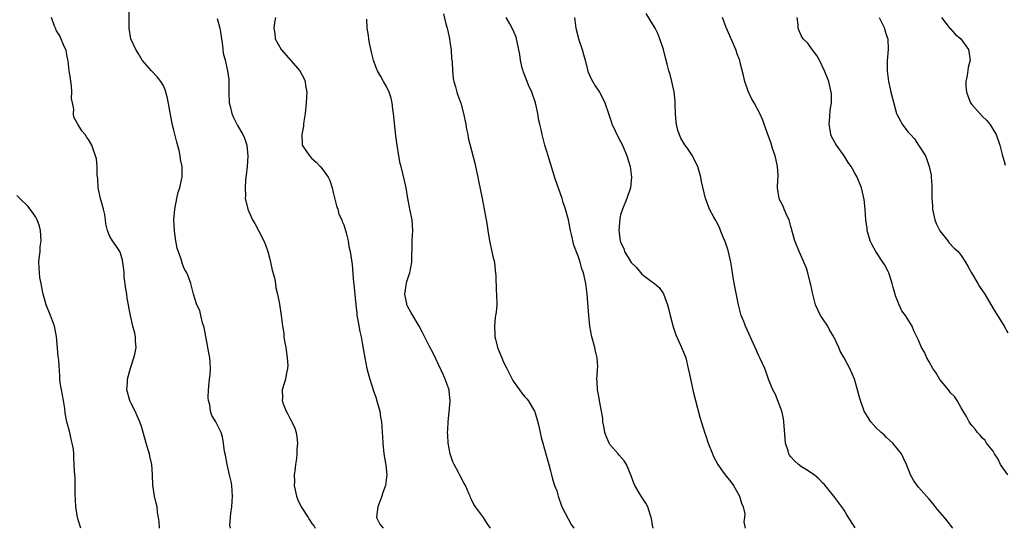
# Model space of a CAD drawing. Units: inches. Extents: x 2619000 to 2622000, y 1482000 to 1485000.
# Drawn here: x 2619170 to 2619355, y 1484307 to 1484403 of the extents above; entities that cross this region are included whole.
import ezdxf

# ---------------------------------------------------------------- set-up
doc = ezdxf.new("R2010")
doc.units = ezdxf.units.IN
doc.header["$MEASUREMENT"] = 0
doc.layers.add('LD26191482_10ft', color=110, linetype='Continuous')

msp = doc.modelspace()

# ---------------------------------------------------------------- linework, layer by layer
at = {"layer": 'LD26191482_10ft'}
for points, elevation in [([(2619209.66, 1484307), (2619209.58, 1484307.58), (2619209.72, 1484309.73), (2619209.91, 1484311), (2619210.05, 1484313), (2619209.97, 1484314.03), (2619209.92, 1484315), (2619209.78, 1484315.78), (2619209.51, 1484317), (2619209.03, 1484319), (2619208.72, 1484320.72), (2619208.57, 1484321.43), (2619208.37, 1484323), (2619208.15, 1484324.15), (2619207.9, 1484325), (2619206.93, 1484327), (2619206.16, 1484328.16), (2619205.94, 1484329), (2619205.81, 1484330.19), (2619205.54, 1484331), (2619205.49, 1484331.49), (2619205.54, 1484333), (2619205.63, 1484333.63), (2619205.74, 1484335), (2619205.88, 1484335.88), (2619205.93, 1484337), (2619205.84, 1484338.16), (2619205.8, 1484339), (2619205.65, 1484339.65), (2619205.43, 1484341), (2619205.35, 1484341.35), (2619204.74, 1484344.74), (2619204.4, 1484345.6), (2619204.1, 1484347), (2619203.92, 1484347.92), (2619203.34, 1484349), (2619202.72, 1484351), (2619202.24, 1484353), (2619201.77, 1484354.23), (2619201.49, 1484355), (2619201, 1484355.85), (2619200.67, 1484356.67), (2619200.44, 1484357.56), (2619199.66, 1484359.66), (2619199.43, 1484361), (2619199.18, 1484362.82), (2619199.14, 1484363), (2619199.06, 1484365), (2619199.21, 1484367), (2619199.29, 1484367.29), (2619199.6, 1484369), (2619199.84, 1484370.16), (2619200.16, 1484371), (2619200.49, 1484372.49), (2619200.57, 1484373), (2619200.57, 1484375), (2619200.31, 1484376.31), (2619200.22, 1484377), (2619200.01, 1484377.99), (2619199.57, 1484379.57), (2619199, 1484382.11), (2619198.81, 1484382.81), (2619198.47, 1484384.47), (2619197.85, 1484387.85), (2619197.41, 1484389.41), (2619197, 1484390.32), (2619196.59, 1484391), (2619195.89, 1484391.9), (2619194.81, 1484393), (2619193.09, 1484395), (2619192.35, 1484396.35), (2619191.9, 1484397), (2619190.97, 1484399), (2619190.65, 1484401), (2619190.64, 1484404.64)], 8850), ([(2619196.34, 1484307), (2619196.27, 1484308.27), (2619196.15, 1484309), (2619195.97, 1484310.03), (2619195.88, 1484311), (2619195.73, 1484311.73), (2619195.43, 1484313), (2619195.11, 1484315.11), (2619195.03, 1484317), (2619194.89, 1484319), (2619194.52, 1484320.52), (2619194.46, 1484321), (2619194.24, 1484321.76), (2619193.84, 1484323), (2619193, 1484325.9), (2619192.65, 1484327), (2619192.12, 1484328.12), (2619191.74, 1484329), (2619191, 1484330.42), (2619190.81, 1484330.81), (2619190.75, 1484331), (2619190.23, 1484333), (2619190.31, 1484334.31), (2619190.31, 1484335), (2619190.89, 1484337.11), (2619191.54, 1484339), (2619191.69, 1484339.69), (2619191.94, 1484341), (2619191.85, 1484342.15), (2619191.83, 1484343), (2619191.68, 1484343.68), (2619191.35, 1484345), (2619190.9, 1484347), (2619190.58, 1484348.58), (2619190.54, 1484349), (2619190.25, 1484350.25), (2619190.19, 1484351), (2619189.99, 1484351.99), (2619189.73, 1484354.27), (2619189.67, 1484355), (2619189.64, 1484355.64), (2619189.39, 1484357.39), (2619189, 1484358.69), (2619188.87, 1484359), (2619188.16, 1484360.16), (2619187.5, 1484361), (2619187, 1484361.83), (2619186.54, 1484363), (2619186.25, 1484364.25), (2619186.21, 1484365), (2619186.04, 1484365.96), (2619185.82, 1484367), (2619185.25, 1484369), (2619184.83, 1484371), (2619184.74, 1484372.74), (2619184.64, 1484373.36), (2619184.65, 1484375), (2619184.47, 1484376.47), (2619184.34, 1484377), (2619183.95, 1484378.05), (2619183.62, 1484379), (2619183, 1484380.09), (2619182.61, 1484380.61), (2619182.37, 1484381), (2619181.74, 1484381.74), (2619180.97, 1484383), (2619180.27, 1484384.27), (2619180.17, 1484385), (2619180.22, 1484385.78), (2619179.97, 1484387), (2619179.82, 1484387.82), (2619179.89, 1484389), (2619179.8, 1484390.2), (2619179.67, 1484391), (2619179.6, 1484391.6), (2619179.39, 1484393), (2619179.15, 1484394.85), (2619179.14, 1484395.14), (2619179, 1484395.72), (2619178.8, 1484396.8), (2619178.73, 1484397), (2619178.45, 1484397.55), (2619177.61, 1484399.61), (2619177, 1484400.54), (2619176.78, 1484401), (2619176.63, 1484401.37), (2619176.07, 1484403)], 8840), ([(2619207.19, 1484402.81), (2619207.68, 1484401), (2619207.88, 1484399.88), (2619208, 1484399), (2619208.21, 1484397.79), (2619208.32, 1484396.32), (2619208.67, 1484395), (2619209.14, 1484393), (2619209.35, 1484391.35), (2619209.38, 1484389.38), (2619209.35, 1484389), (2619209.44, 1484387), (2619209.62, 1484386.38), (2619209.93, 1484385), (2619210.22, 1484384.22), (2619211, 1484382.69), (2619212.01, 1484381), (2619212.31, 1484380.32), (2619212.73, 1484379), (2619212.94, 1484376.94), (2619212.83, 1484375), (2619212.62, 1484373.38), (2619212.53, 1484372.53), (2619212.41, 1484371), (2619212.5, 1484369.5), (2619212.47, 1484369), (2619212.54, 1484368.54), (2619212.94, 1484367), (2619213.55, 1484365.55), (2619213.81, 1484365), (2619214.26, 1484364.26), (2619215, 1484362.87), (2619215.92, 1484361), (2619216.25, 1484360.25), (2619216.68, 1484359), (2619217, 1484357.83), (2619217.21, 1484357), (2619217.52, 1484355.52), (2619217.95, 1484354.05), (2619218.13, 1484353), (2619218.2, 1484352.2), (2619218.53, 1484351), (2619218.87, 1484349.13), (2619219.21, 1484347), (2619219.47, 1484345), (2619219.68, 1484343.68), (2619219.73, 1484343), (2619219.84, 1484342.16), (2619220.07, 1484341), (2619220.36, 1484339), (2619220.43, 1484337.57), (2619220.4, 1484337), (2619220.18, 1484336.18), (2619220, 1484335), (2619219.8, 1484334.2), (2619219.42, 1484333), (2619219.47, 1484331.47), (2619219.42, 1484331), (2619219.59, 1484330.41), (2619220.13, 1484329), (2619220.46, 1484328.46), (2619221, 1484327.32), (2619221.13, 1484327.13), (2619221.18, 1484327), (2619221.78, 1484325.78), (2619222.05, 1484325), (2619222.18, 1484324.18), (2619222.29, 1484323), (2619222.14, 1484321.86), (2619222.13, 1484321), (2619222.08, 1484320.08), (2619221.87, 1484319), (2619221.79, 1484317.79), (2619221.65, 1484317), (2619221.69, 1484315.69), (2619221.66, 1484315), (2619222.1, 1484313), (2619222.35, 1484312.35), (2619222.98, 1484310.98), (2619224.3, 1484309), (2619224.55, 1484308.55), (2619225, 1484307.85), (2619225.38, 1484307.38), (2619225.61, 1484307)], 8860), ([(2619218.16, 1484403), (2619217.94, 1484402.06), (2619217.82, 1484401), (2619217.99, 1484400), (2619218.1, 1484399), (2619219.18, 1484397), (2619221, 1484394.97), (2619222.71, 1484393), (2619223.52, 1484391.52), (2619223.71, 1484391), (2619223.78, 1484390.22), (2619224, 1484389), (2619223.98, 1484387.98), (2619223.92, 1484387), (2619223.72, 1484385), (2619223.47, 1484383.47), (2619223.43, 1484383), (2619223.43, 1484382.57), (2619223.07, 1484381), (2619223.14, 1484379.14), (2619223.18, 1484379), (2619224.51, 1484377), (2619225, 1484376.49), (2619225.81, 1484375.81), (2619226.56, 1484375), (2619227, 1484374.48), (2619228.03, 1484373), (2619228.35, 1484372.35), (2619228.77, 1484371), (2619229, 1484370.11), (2619229.6, 1484367.6), (2619229.84, 1484367), (2619230.07, 1484366.07), (2619230.62, 1484365), (2619230.68, 1484364.68), (2619231, 1484364.04), (2619231.44, 1484362.56), (2619231.79, 1484361), (2619231.95, 1484359.95), (2619232.2, 1484359), (2619232.55, 1484356.55), (2619232.83, 1484353.17), (2619232.88, 1484352.88), (2619233.22, 1484349), (2619233.4, 1484347.4), (2619233.45, 1484347), (2619233.57, 1484346.43), (2619233.97, 1484343.97), (2619234.22, 1484343), (2619234.51, 1484341.49), (2619234.92, 1484339), (2619235.31, 1484337), (2619235.66, 1484335.66), (2619235.86, 1484335), (2619236.64, 1484332.64), (2619237, 1484331.64), (2619237.28, 1484330.72), (2619237.74, 1484329), (2619237.9, 1484327.9), (2619238.06, 1484327), (2619238.1, 1484326.1), (2619238.19, 1484325), (2619238.22, 1484324.22), (2619238.29, 1484323), (2619238.52, 1484321), (2619238.86, 1484318.86), (2619239.04, 1484317), (2619238.83, 1484315), (2619238.3, 1484313.7), (2619238.14, 1484313), (2619237.36, 1484311), (2619237.15, 1484309.15), (2619237.15, 1484309), (2619237.76, 1484307.76), (2619238.35, 1484307)], 8870), ([(2619258.57, 1484307), (2619257.9, 1484307.9), (2619257.25, 1484309), (2619255.75, 1484311), (2619255.44, 1484311.44), (2619255, 1484312.38), (2619254.78, 1484312.78), (2619254.71, 1484313), (2619254.5, 1484313.5), (2619253.82, 1484315), (2619253.55, 1484315.55), (2619252.84, 1484316.84), (2619252.55, 1484317.45), (2619251.73, 1484319), (2619251.5, 1484319.5), (2619251, 1484321), (2619250.6, 1484323), (2619250.51, 1484324.51), (2619250.48, 1484325), (2619250.5, 1484325.5), (2619250.59, 1484327), (2619250.8, 1484328.8), (2619250.97, 1484330.97), (2619250.79, 1484332.79), (2619250.75, 1484333), (2619250.05, 1484335), (2619249.74, 1484335.74), (2619247.81, 1484339.81), (2619247, 1484341.26), (2619245.8, 1484343.8), (2619245.15, 1484345), (2619243.94, 1484347), (2619243.6, 1484347.6), (2619243, 1484348.61), (2619242.87, 1484348.87), (2619242.82, 1484349), (2619242.8, 1484349.2), (2619242.48, 1484351), (2619242.7, 1484352.7), (2619242.78, 1484353.22), (2619243, 1484353.97), (2619243.27, 1484354.73), (2619243.36, 1484355), (2619243.75, 1484357), (2619243.77, 1484358.23), (2619243.84, 1484359.84), (2619243.84, 1484361), (2619243.89, 1484362.11), (2619243.95, 1484363), (2619243.8, 1484365), (2619243.4, 1484367), (2619243.35, 1484367.35), (2619243.04, 1484369), (2619242.69, 1484371), (2619242.4, 1484372.4), (2619241.73, 1484375), (2619241.6, 1484375.6), (2619241.34, 1484377), (2619241.03, 1484379.03), (2619240.78, 1484380.78), (2619240.32, 1484385), (2619240.18, 1484385.82), (2619240.04, 1484387), (2619239.88, 1484387.88), (2619239.5, 1484389), (2619239, 1484390.03), (2619238.47, 1484391), (2619237.91, 1484391.91), (2619237.31, 1484393), (2619237, 1484393.73), (2619236.54, 1484395), (2619236.23, 1484396.23), (2619235.82, 1484398.18), (2619235.67, 1484399), (2619235.65, 1484399.65), (2619235.39, 1484401), (2619235.28, 1484402.72)], 8880), ([(2619249.71, 1484403.71), (2619250.15, 1484401.85), (2619250.4, 1484401), (2619250.52, 1484400.52), (2619250.83, 1484399), (2619251, 1484398), (2619251.13, 1484397), (2619251.24, 1484395.24), (2619251.32, 1484394.68), (2619251.4, 1484393), (2619251.53, 1484391.53), (2619251.67, 1484391), (2619251.99, 1484390.01), (2619252.23, 1484389), (2619252.42, 1484388.42), (2619253, 1484386.9), (2619253.49, 1484385), (2619253.9, 1484383), (2619254.04, 1484382.04), (2619254.3, 1484381), (2619254.38, 1484380.38), (2619255.61, 1484375.61), (2619255.74, 1484375), (2619256.18, 1484373), (2619256.3, 1484372.3), (2619256.97, 1484368.97), (2619257.38, 1484367), (2619257.75, 1484365), (2619257.93, 1484363.93), (2619258.04, 1484363), (2619258.37, 1484361), (2619258.81, 1484359), (2619259, 1484358.08), (2619259.27, 1484357), (2619259.45, 1484355.45), (2619259.52, 1484355), (2619259.57, 1484354.43), (2619259.62, 1484351.62), (2619259.67, 1484351), (2619259.71, 1484349), (2619259.63, 1484347.63), (2619259.51, 1484347), (2619259.4, 1484346.6), (2619259.29, 1484345), (2619259.39, 1484343.39), (2619259.37, 1484343), (2619259.48, 1484342.52), (2619259.88, 1484341), (2619260.2, 1484340.2), (2619260.66, 1484339), (2619261, 1484338.24), (2619261.59, 1484337), (2619262.75, 1484334.75), (2619263, 1484334.36), (2619264.03, 1484333), (2619264.41, 1484332.41), (2619265, 1484331.71), (2619265.35, 1484331.35), (2619265.6, 1484331), (2619266.8, 1484329), (2619266.86, 1484328.86), (2619267, 1484328.46), (2619267.35, 1484327.35), (2619267.57, 1484326.43), (2619267.87, 1484325), (2619268.05, 1484324.05), (2619268.36, 1484323), (2619269, 1484320.72), (2619269.39, 1484319.39), (2619269.53, 1484319), (2619269.8, 1484317.8), (2619270.04, 1484317), (2619270.21, 1484316.21), (2619270.6, 1484315), (2619271, 1484314), (2619271.27, 1484313), (2619271.97, 1484311), (2619273.71, 1484307.71), (2619274.2, 1484307)], 8890), ([(2619289.1, 1484307), (2619289, 1484307.58), (2619288.82, 1484308.82), (2619288.77, 1484309), (2619288.6, 1484309.4), (2619288.1, 1484311), (2619287.73, 1484311.73), (2619286.87, 1484313), (2619285.67, 1484315), (2619285.47, 1484315.47), (2619285, 1484316.86), (2619284.09, 1484319), (2619283.64, 1484319.64), (2619282.74, 1484320.74), (2619282.57, 1484321), (2619281, 1484322.75), (2619280.85, 1484323), (2619280.3, 1484324.3), (2619280.04, 1484325), (2619279.82, 1484326.18), (2619279.68, 1484327), (2619279.65, 1484327.65), (2619279.44, 1484329), (2619279.05, 1484330.95), (2619279.04, 1484331.04), (2619278.74, 1484332.74), (2619278.63, 1484333), (2619278.59, 1484334.59), (2619278.55, 1484335), (2619278.64, 1484336.64), (2619278.68, 1484337), (2619278.7, 1484337.3), (2619278.57, 1484339), (2619278.27, 1484340.27), (2619278.15, 1484341), (2619277.61, 1484343), (2619277.21, 1484345), (2619277, 1484347), (2619276.69, 1484351), (2619276.51, 1484352.51), (2619276.45, 1484353), (2619276.03, 1484355), (2619275.74, 1484355.74), (2619275.39, 1484357), (2619275, 1484358.14), (2619274.22, 1484360.22), (2619273.79, 1484362.21), (2619273.59, 1484363), (2619273.2, 1484365), (2619272.66, 1484367), (2619272.23, 1484368.23), (2619271.99, 1484369), (2619270.72, 1484372.72), (2619269.36, 1484377), (2619268.75, 1484379), (2619268.23, 1484381), (2619268.06, 1484381.94), (2619267.82, 1484383), (2619267.65, 1484383.65), (2619267.45, 1484385), (2619267.01, 1484387.01), (2619266.29, 1484389), (2619265.72, 1484390.28), (2619265.42, 1484391), (2619265.32, 1484391.32), (2619264.76, 1484392.76), (2619264.66, 1484393), (2619264.51, 1484393.49), (2619264.19, 1484395), (2619264.09, 1484396.09), (2619263.55, 1484398.45), (2619263.46, 1484399), (2619263.35, 1484399.35), (2619263, 1484400.2), (2619262.74, 1484400.74), (2619262.18, 1484401.82), (2619261.51, 1484403)], 8900), ([(2619274.32, 1484403), (2619274.6, 1484401), (2619275, 1484399.35), (2619275.1, 1484399), (2619275.8, 1484397), (2619276.04, 1484396.04), (2619276.33, 1484395), (2619276.8, 1484393.2), (2619276.87, 1484392.87), (2619277.47, 1484391.47), (2619278.19, 1484390.19), (2619279.02, 1484389), (2619279.7, 1484387.7), (2619280.03, 1484387), (2619280.73, 1484385), (2619281.27, 1484383.27), (2619281.38, 1484383), (2619281.73, 1484382.27), (2619282.31, 1484381), (2619283, 1484379.74), (2619283.37, 1484379), (2619284.19, 1484377), (2619284.8, 1484375), (2619285.08, 1484373), (2619284.84, 1484371), (2619284.15, 1484369), (2619283.34, 1484367), (2619283, 1484365.92), (2619282.84, 1484365.16), (2619282.7, 1484363), (2619282.94, 1484361), (2619283, 1484360.81), (2619283.58, 1484359.58), (2619283.76, 1484359), (2619285, 1484356.98), (2619285.99, 1484355.99), (2619287, 1484354.77), (2619287.98, 1484354.02), (2619289, 1484353.28), (2619289.4, 1484353), (2619290.28, 1484352.28), (2619291.09, 1484351.09), (2619291.83, 1484349), (2619292.07, 1484348.07), (2619292.31, 1484347), (2619292.85, 1484344.85), (2619293.38, 1484343.38), (2619293.98, 1484341.98), (2619294.46, 1484341), (2619295, 1484339.65), (2619295.23, 1484339), (2619295.73, 1484337), (2619295.93, 1484335.93), (2619296.67, 1484332.67), (2619297.07, 1484331), (2619297.9, 1484327.9), (2619298.84, 1484324.84), (2619299, 1484324.36), (2619299.48, 1484323), (2619300.25, 1484321), (2619300.47, 1484320.48), (2619301.26, 1484319), (2619301.97, 1484317.97), (2619302.67, 1484317), (2619303.72, 1484315.72), (2619304.19, 1484315), (2619305.36, 1484313), (2619305.72, 1484311.72), (2619306.05, 1484311), (2619306.33, 1484309.67), (2619306.29, 1484309), (2619306.16, 1484308.16), (2619306.39, 1484307)], 8910), ([(2619327.07, 1484307.07), (2619325.52, 1484309.52), (2619325, 1484310.38), (2619324.59, 1484311), (2619323.06, 1484313), (2619321.25, 1484315.25), (2619321, 1484315.48), (2619320.26, 1484316.26), (2619319.36, 1484317), (2619317.95, 1484317.95), (2619317, 1484318.54), (2619316.43, 1484319), (2619315.67, 1484319.67), (2619315, 1484320.4), (2619314.75, 1484320.75), (2619314.61, 1484321), (2619314.47, 1484321.53), (2619313.99, 1484323), (2619313.73, 1484326.27), (2619313.71, 1484327), (2619313.63, 1484327.63), (2619313.3, 1484329), (2619312.12, 1484332.12), (2619311.64, 1484333), (2619310.82, 1484335), (2619310.34, 1484336.34), (2619310.08, 1484337), (2619309.2, 1484339), (2619309, 1484339.4), (2619308.32, 1484341), (2619306.47, 1484345), (2619306.15, 1484345.85), (2619305.68, 1484347), (2619305.51, 1484347.51), (2619305.15, 1484349), (2619304.46, 1484352.46), (2619304.22, 1484353.78), (2619304.03, 1484355), (2619303.91, 1484355.91), (2619303.72, 1484357), (2619303.23, 1484359.23), (2619302.71, 1484360.71), (2619302.61, 1484361), (2619302.29, 1484361.71), (2619301.77, 1484363), (2619301.56, 1484363.56), (2619301, 1484364.6), (2619300.88, 1484364.88), (2619300.53, 1484365.47), (2619299.74, 1484367), (2619299, 1484368.84), (2619298.94, 1484369), (2619298.21, 1484372.21), (2619298.07, 1484373), (2619297.71, 1484374.29), (2619297.49, 1484375), (2619297, 1484375.95), (2619296.5, 1484377), (2619295.5, 1484378.5), (2619295.09, 1484379.09), (2619294.32, 1484380.32), (2619293.75, 1484381.75), (2619293.49, 1484383), (2619293.43, 1484383.43), (2619293.34, 1484385), (2619293.28, 1484386.72), (2619293.27, 1484387.27), (2619293.05, 1484389.05), (2619292.61, 1484391), (2619292.3, 1484392.3), (2619292.09, 1484393), (2619291.74, 1484394.26), (2619291.47, 1484395.47), (2619291.05, 1484397), (2619290.4, 1484399), (2619290.02, 1484400.02), (2619289.5, 1484401), (2619289, 1484401.86), (2619287.78, 1484403.78)], 8920), ([(2619345.44, 1484307), (2619344.35, 1484308.35), (2619343.85, 1484309), (2619342.53, 1484310.53), (2619341.66, 1484311.66), (2619341, 1484312.45), (2619340.49, 1484313), (2619339, 1484314.72), (2619338.73, 1484315), (2619338.04, 1484316.04), (2619337.47, 1484317), (2619336.73, 1484319), (2619336.19, 1484320.19), (2619335.8, 1484321), (2619335, 1484322), (2619334.16, 1484323), (2619333.57, 1484323.57), (2619333, 1484324.06), (2619332.52, 1484324.52), (2619331.97, 1484325), (2619331, 1484325.96), (2619330.02, 1484327), (2619328.75, 1484329), (2619328.07, 1484331), (2619327.81, 1484331.81), (2619327.54, 1484333), (2619326.95, 1484335), (2619326.09, 1484337), (2619325, 1484339), (2619324.28, 1484340.28), (2619323.99, 1484341), (2619323.05, 1484343), (2619322.29, 1484344.29), (2619321.92, 1484345), (2619321, 1484346.36), (2619320.6, 1484347), (2619320.04, 1484348.04), (2619319.63, 1484349), (2619319.1, 1484351), (2619318.76, 1484352.76), (2619318.56, 1484353.44), (2619318.18, 1484355), (2619317.91, 1484355.91), (2619317.45, 1484357), (2619317.34, 1484357.34), (2619316.55, 1484359), (2619315.74, 1484361), (2619315, 1484363.71), (2619314.75, 1484364.75), (2619314.66, 1484365), (2619314.31, 1484365.69), (2619313.77, 1484367), (2619313.56, 1484367.56), (2619313, 1484368.57), (2619312.88, 1484368.87), (2619312.8, 1484369), (2619312.5, 1484371), (2619312.55, 1484372.55), (2619312.62, 1484373), (2619312.63, 1484373.37), (2619312.5, 1484375), (2619312.21, 1484376.21), (2619312.04, 1484377), (2619311.58, 1484378.42), (2619311.31, 1484379.31), (2619311, 1484380.23), (2619310.7, 1484381), (2619310.26, 1484382.26), (2619309.97, 1484383), (2619309.72, 1484383.72), (2619309.14, 1484385), (2619308.09, 1484387), (2619307.69, 1484387.69), (2619307, 1484389.17), (2619306.37, 1484391), (2619306.13, 1484392.13), (2619305.48, 1484394.52), (2619305.38, 1484395), (2619305.28, 1484395.28), (2619305, 1484395.98), (2619304.63, 1484397), (2619302.86, 1484401.14), (2619302.15, 1484403)], 8930), ([(2619355.75, 1484317), (2619355, 1484318.07), (2619354.39, 1484319), (2619353.99, 1484319.99), (2619353.27, 1484321), (2619353, 1484321.5), (2619351.8, 1484323), (2619351.49, 1484323.49), (2619351, 1484323.95), (2619350.54, 1484324.54), (2619350.05, 1484325), (2619349.62, 1484325.62), (2619349, 1484326.29), (2619348.54, 1484327), (2619348.01, 1484328.01), (2619347.41, 1484329), (2619347, 1484329.62), (2619346.25, 1484331), (2619345.75, 1484331.75), (2619345, 1484332.46), (2619344.6, 1484333), (2619342.97, 1484334.97), (2619342.24, 1484336.24), (2619341.71, 1484337), (2619341, 1484338.3), (2619340.57, 1484339), (2619340.09, 1484340.09), (2619339.56, 1484341), (2619339, 1484342.37), (2619338.13, 1484344.13), (2619337.78, 1484345), (2619336.57, 1484347), (2619335.86, 1484347.86), (2619335.37, 1484349), (2619335, 1484349.93), (2619334.66, 1484350.66), (2619334.59, 1484351), (2619334.25, 1484352.25), (2619334.07, 1484353), (2619333.58, 1484354.42), (2619333.41, 1484355), (2619333.29, 1484355.29), (2619332.57, 1484356.57), (2619332.31, 1484357), (2619330.94, 1484359), (2619330.26, 1484360.26), (2619329.92, 1484361), (2619329.35, 1484363), (2619329.33, 1484363.33), (2619329.12, 1484365), (2619328.98, 1484367), (2619328.79, 1484368.79), (2619328.63, 1484369.37), (2619328.25, 1484371), (2619327.46, 1484373), (2619327, 1484373.77), (2619326.56, 1484374.56), (2619326.36, 1484375), (2619325.76, 1484375.76), (2619325.02, 1484377), (2619323.58, 1484379), (2619323.36, 1484379.36), (2619322.65, 1484380.65), (2619322.52, 1484381), (2619322.46, 1484381.54), (2619322.22, 1484383), (2619322.35, 1484384.35), (2619322.4, 1484385.6), (2619322.63, 1484387), (2619322.65, 1484388.65), (2619322.6, 1484389), (2619322.44, 1484389.56), (2619322.11, 1484391), (2619321.34, 1484393), (2619320.37, 1484395), (2619319.88, 1484395.88), (2619319, 1484397.03), (2619318.17, 1484398.17), (2619317.3, 1484399), (2619317.18, 1484399.18), (2619317, 1484399.49), (2619316.54, 1484400.54), (2619316.39, 1484401), (2619316.37, 1484401.63), (2619316.21, 1484403)], 8940), ([(2619331.57, 1484403), (2619332.21, 1484401.79), (2619332.59, 1484401), (2619332.66, 1484400.66), (2619333, 1484399.67), (2619333.2, 1484399), (2619333.3, 1484397), (2619333.13, 1484394.87), (2619333.13, 1484393), (2619333.38, 1484391), (2619333.64, 1484389.64), (2619333.8, 1484389), (2619334.02, 1484388.02), (2619334.88, 1484385), (2619335, 1484384.73), (2619335.61, 1484383.61), (2619335.9, 1484383), (2619337, 1484381.55), (2619337.46, 1484381), (2619338.23, 1484380.23), (2619339.02, 1484379.02), (2619340.28, 1484377), (2619340.52, 1484376.52), (2619341.02, 1484375.02), (2619341.37, 1484373.37), (2619341.38, 1484373), (2619341.51, 1484371.51), (2619341.48, 1484370.52), (2619341.51, 1484369), (2619341.6, 1484367.6), (2619341.61, 1484367), (2619342.05, 1484365), (2619342.32, 1484364.32), (2619343, 1484362.9), (2619344.49, 1484361), (2619344.69, 1484360.69), (2619345.68, 1484359.68), (2619346.45, 1484359), (2619347, 1484358.26), (2619347.84, 1484357), (2619348.24, 1484356.24), (2619348.96, 1484355), (2619350.17, 1484353), (2619350.47, 1484352.47), (2619351, 1484351.64), (2619351.43, 1484351), (2619353, 1484348.33), (2619355.06, 1484345), (2619355.76, 1484343.76)], 8950), ([(2619343.31, 1484403), (2619344.92, 1484400.92), (2619345, 1484400.87), (2619345.91, 1484399.91), (2619346.95, 1484399), (2619348.38, 1484397), (2619348.68, 1484395), (2619348.35, 1484393.65), (2619348.14, 1484392.14), (2619347.88, 1484391), (2619347.87, 1484390.13), (2619347.98, 1484389), (2619348.29, 1484388.29), (2619348.77, 1484387), (2619349, 1484386.68), (2619351, 1484384.42), (2619351.75, 1484383.75), (2619352.41, 1484383), (2619353.61, 1484381), (2619354.25, 1484379), (2619354.72, 1484377.28), (2619354.81, 1484376.81), (2619355, 1484376.23), (2619355.27, 1484375.27)], 8960), ([(2619181.57, 1484307), (2619181, 1484308.77), (2619180.94, 1484309), (2619180.59, 1484311), (2619180.46, 1484313.54), (2619180.48, 1484315), (2619180.48, 1484316.48), (2619180.36, 1484317.64), (2619180.33, 1484319), (2619180.25, 1484320.25), (2619180.22, 1484321), (2619180.17, 1484321.83), (2619179.95, 1484323), (2619179.71, 1484323.71), (2619179.46, 1484325), (2619178.94, 1484327), (2619178.63, 1484328.63), (2619178.52, 1484329.48), (2619178.28, 1484331), (2619177.9, 1484333), (2619177.68, 1484334.32), (2619177.61, 1484335), (2619177.6, 1484335.6), (2619177.43, 1484338.57), (2619177.32, 1484339.32), (2619177.01, 1484343.01), (2619176.61, 1484345), (2619175.87, 1484347), (2619175.04, 1484349), (2619174.57, 1484350.57), (2619174.46, 1484351), (2619174.25, 1484352.25), (2619174.08, 1484353), (2619173.85, 1484354.15), (2619173.77, 1484355), (2619173.68, 1484357), (2619173.71, 1484357.71), (2619173.89, 1484359), (2619173.93, 1484359.93), (2619174.07, 1484361), (2619173.95, 1484363), (2619173.77, 1484363.77), (2619173.36, 1484365), (2619173.25, 1484365.25), (2619173, 1484365.66), (2619172.05, 1484367), (2619171.57, 1484367.57), (2619170.08, 1484369), (2619169.55, 1484369.55)], 8830)]:
    msp.add_lwpolyline(points, dxfattribs=dict(at, elevation=elevation))

doc.saveas('drawing.dxf')
